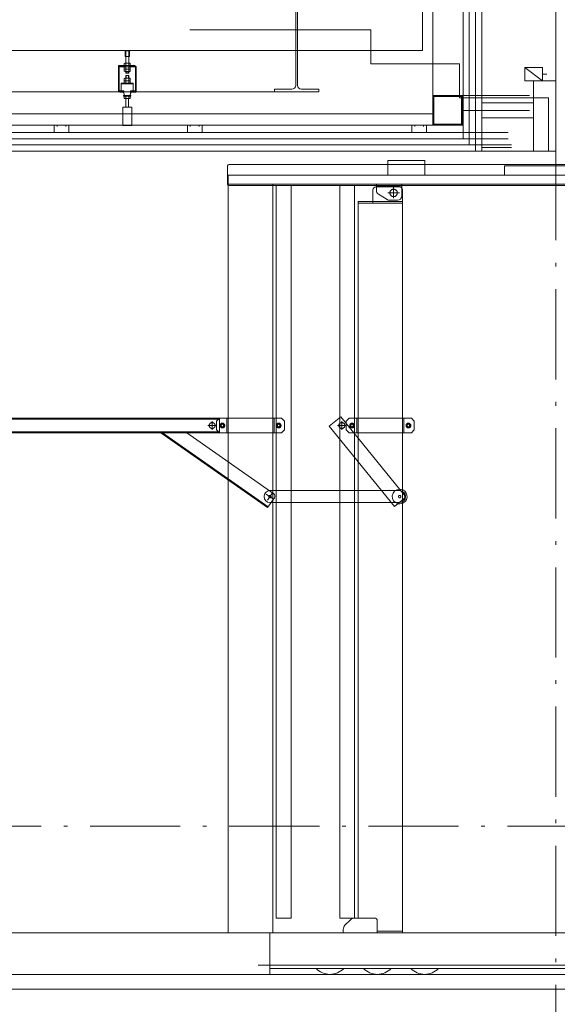
# Model space of a CAD drawing. Units: millimetres. Extents: x 955 to 42949, y 34585 to 68370.
# Drawn here: x 6731 to 8546, y 49030 to 52355 of the extents above; entities that cross this region are included whole.
import ezdxf

# ---------------------------------------------------------------- set-up
doc = ezdxf.new("R2010")
doc.units = ezdxf.units.MM
doc.header["$LTSCALE"] = 100
for name, pattern in [('DASHDOT', [1.27, 0.635, -0.3175, 0.00254, -0.31496]), ('DASHED1', [0.125, 0.0625, -0.0625]), ('ISO-10 一点短鎖線', [4.699, 3.048, -0.762, 0.127, -0.762])]:
    doc.linetypes.add(name, pattern=pattern)
for name, color, linetype, lineweight in [('00_寸法-通り芯（舞台）', 3, 'DASHED1', 5), ('01_建築-移動観覧席', 7, 'Continuous', 13), ('01_建築-躯体', 7, 'Continuous', 13)]:
    doc.layers.add(name, color=color, linetype=linetype, lineweight=lineweight)

msp = doc.modelspace()

# ---------------------------------------------------------------- linework, layer by layer
at = {"layer": '00_寸法-通り芯（舞台）', "linetype": 'ISO-10 一点短鎖線'}
for p, q in [((8540.814, 45031.732), (8540.814, 62346.468)), ((2269.162, 49631.098), (40938.743, 49631.098)), ((2269.162, 49131.098), (40938.743, 49131.098))]:
    msp.add_line(p, q, dxfattribs=at)
at = {"layer": '01_建築-移動観覧席'}
for p, q in [((7973.114, 51829.598), (7973.114, 51879.598)), ((7973.114, 51879.598), (8098.114, 51879.598)), ((8098.114, 51829.598), (8098.114, 51879.598)), ((7432.814, 51799.599), (7432.814, 51861.098)), ((7437.814, 51866.098), (9115.814, 51866.098)), ((8368.014, 51829.598), (8368.014, 51861.098)), ((8368.114, 51861.098), (9088.114, 51861.098)), ((7435.114, 51829.598), (9038.114, 51829.598)), ((7435.114, 51829.598), (7435.114, 51800.098)), ((7435.114, 51800.098), (7435.114, 49271.098)), ((7435.114, 51800.098), (9088.114, 51800.098)), ((7437.814, 51794.599), (9115.814, 51794.599)), ((7585.114, 51800.098), (7585.114, 49271.098)), ((7597.114, 49321.098), (7597.114, 51794.599)), ((7647.114, 49321.098), (7647.114, 51794.599)), ((7811.114, 49321.098), (7811.114, 51794.599)), ((7861.114, 51794.599), (7861.114, 49321.098)), ((7923.114, 51780.098), (7923.114, 51735.098)), ((7933.114, 51790.098), (8013.114, 51790.098)), ((8021.114, 51800.098), (7935.114, 51800.098)), ((7935.114, 51800.098), (7935.114, 51778.411)), ((8021.114, 51800.098), (8021.114, 51760.098)), ((8023.114, 51780.098), (8023.114, 49271.098)), ((7873.114, 51741.098), (7873.114, 51735.098)), ((7923.114, 51741.098), (7873.114, 51741.098)), ((7971.466, 51747.378), (7942.164, 51765.691)), ((8006.114, 51745.098), (7979.416, 51745.098)), ((7873.114, 51735.098), (7873.114, 49321.098)), ((7873.114, 51735.098), (8023.114, 51735.098)), ((7405.615, 51009.598), (6476.715, 51009.598)), ((7405.114, 51009.598), (7395.114, 50999.598)), ((7405.114, 51009.598), (7615.114, 51009.598)), ((7405.615, 51009.598), (7405.615, 50959.598)), ((7430.614, 51009.598), (7430.614, 50959.598)), ((7589.614, 51009.598), (7589.614, 50959.598)), ((7625.114, 50999.598), (7615.114, 51009.598)), ((7814.492, 51013.459), (7775.687, 50981.93)), ((8028.41, 50750.176), (7814.492, 51013.459)), ((7843.114, 51009.598), (7833.114, 50999.598)), ((7843.114, 51009.598), (8053.114, 51009.598)), ((7868.614, 51009.598), (7868.614, 50959.598)), ((8027.614, 51009.598), (8027.614, 50959.598)), ((8063.114, 50999.598), (8053.114, 51009.598)), ((7395.114, 50999.598), (7395.114, 50969.598)), ((7415.114, 50989.216), (7411.114, 50986.907)), ((7411.114, 50982.288), (7411.114, 50986.907)), ((7415.114, 50979.979), (7411.114, 50982.288)), ((7419.114, 50986.907), (7415.114, 50989.216)), ((7419.114, 50982.288), (7415.114, 50979.979)), ((7419.114, 50982.288), (7419.114, 50986.907)), ((7601.114, 50986.907), (7605.114, 50989.216)), ((7601.114, 50982.288), (7601.114, 50986.907)), ((7601.114, 50982.288), (7605.114, 50979.979)), ((7605.114, 50989.216), (7609.114, 50986.907)), ((7605.114, 50979.979), (7609.114, 50982.288)), ((7609.114, 50982.288), (7609.114, 50986.907)), ((7625.114, 50999.598), (7625.114, 50969.598)), ((7995.91, 50710.885), (7775.687, 50981.93)), ((7833.114, 50999.598), (7833.114, 50969.598)), ((7853.114, 50989.216), (7849.114, 50986.907)), ((7849.114, 50982.288), (7849.114, 50986.907)), ((7853.114, 50979.979), (7849.114, 50982.288)), ((7857.114, 50986.907), (7853.114, 50989.216)), ((7857.114, 50982.288), (7853.114, 50979.979)), ((7857.114, 50982.288), (7857.114, 50986.907)), ((8039.114, 50986.907), (8043.114, 50989.216)), ((8039.114, 50982.288), (8039.114, 50986.907)), ((8039.114, 50982.288), (8043.114, 50979.979)), ((8043.114, 50989.216), (8047.114, 50986.907)), ((8043.114, 50979.979), (8047.114, 50982.288)), ((8047.114, 50982.288), (8047.114, 50986.907)), ((8063.114, 50999.598), (8063.114, 50969.598)), ((7405.615, 50959.598), (6476.715, 50959.598)), ((7395.114, 50969.598), (7405.114, 50959.598)), ((7405.114, 50959.598), (7615.114, 50959.598)), ((7625.114, 50969.598), (7615.114, 50959.598)), ((7833.114, 50969.598), (7843.114, 50959.598)), ((7843.114, 50959.598), (8053.114, 50959.598)), ((8063.114, 50969.598), (8053.114, 50959.598)), ((8013.615, 50764.598), (7575.615, 50764.598)), ((8013.615, 50724.598), (7575.615, 50724.598)), ((8026.955, 50736.109), (7995.91, 50710.885)), ((7647.114, 49321.098), (7597.114, 49321.098)), ((7811.114, 49321.098), (7861.114, 49321.098)), ((5565.114, 49271.098), (18310.814, 49271.098)), ((7575.114, 49131.098), (7575.114, 49271.098)), ((7575.114, 49151.098), (18310.814, 49151.098))]:
    msp.add_line(p, q, dxfattribs=at)
at = {"layer": '01_建築-移動観覧席', "linetype": 'Continuous'}
for p, q in [((8021.114, 51794.098), (7935.114, 51794.098)), ((7923.114, 51741.098), (8023.114, 51741.098)), ((7405.615, 51006.398), (6476.715, 51006.398)), ((7405.615, 50962.798), (6476.715, 50962.798)), ((7567.827, 50707.324), (7207.543, 50959.598)), ((7569.663, 50709.945), (7213.122, 50959.598)), ((7588.315, 50754.017), (7294.715, 50959.597)), ((7590.77, 50740.089), (7567.827, 50707.324)), ((7828.972, 49296.955), (7847.256, 49315.24)), ((7928.129, 49321.098), (7861.399, 49321.098)), ((7823.114, 49271.098), (7823.114, 49282.813)), ((7938.114, 49311.098), (7938.114, 49271.098)), ((8023.114, 49277.098), (7938.114, 49277.098)), ((19410.814, 49162.098), (7535.814, 49162.098))]:
    msp.add_line(p, q, dxfattribs=at)
at = {"layer": '01_建築-移動観覧席', "linetype": 'DASHDOT'}
for p, q in [((7993.114, 51790.098), (7993.114, 51752.353)), ((7973.114, 51770.098), (8013.114, 51770.098)), ((7395.615, 50984.598), (7365.615, 50984.597)), ((7380.615, 50969.598), (7380.615, 50999.598)), ((7833.615, 50984.598), (7803.615, 50984.597)), ((7818.615, 50969.598), (7818.615, 50999.598)), ((7587.902, 50735.994), (7563.328, 50753.201)), ((7584.219, 50756.885), (7567.012, 50732.31))]:
    msp.add_line(p, q, dxfattribs=at)
at = {"layer": '01_建築-移動観覧席', "flags": 128}
for points in [[(8005.614, 51770.098), (8005.554, 51768.873), (8005.374, 51767.659), (8005.076, 51766.469), (8004.663, 51765.314), (8004.138, 51764.205), (8003.508, 51763.153), (8002.777, 51762.168), (8001.953, 51761.259), (8001.044, 51760.435), (8000.059, 51759.704), (7999.007, 51759.074), (7997.898, 51758.549), (7996.743, 51758.136), (7995.553, 51757.838), (7994.34, 51757.658), (7993.114, 51757.598), (7991.889, 51757.658), (7990.676, 51757.838), (7989.486, 51758.136), (7988.331, 51758.549), (7987.222, 51759.074), (7986.17, 51759.704), (7985.184, 51760.435), (7984.275, 51761.259), (7983.452, 51762.168), (7982.721, 51763.153), (7982.09, 51764.205), (7981.566, 51765.314), (7981.153, 51766.469), (7980.854, 51767.659), (7980.674, 51768.873), (7980.614, 51770.098), (7980.674, 51771.323), (7980.854, 51772.536), (7981.153, 51773.726), (7981.566, 51774.881), (7982.09, 51775.99), (7982.721, 51777.042), (7983.452, 51778.028), (7984.275, 51778.937), (7985.184, 51779.76), (7986.17, 51780.491), (7987.222, 51781.122), (7988.331, 51781.646), (7989.486, 51782.059), (7990.676, 51782.358), (7991.889, 51782.538), (7993.114, 51782.598), (7994.34, 51782.538), (7995.553, 51782.358), (7996.743, 51782.059), (7997.898, 51781.646), (7999.007, 51781.122), (8000.059, 51780.491), (8001.044, 51779.76), (8001.953, 51778.937), (8002.777, 51778.028), (8003.508, 51777.042), (8004.138, 51775.99), (8004.663, 51774.881), (8005.076, 51773.726), (8005.374, 51772.536), (8005.554, 51771.323)], [(8005.614, 51770.098), (8005.554, 51768.873), (8005.374, 51767.659), (8005.076, 51766.469), (8004.663, 51765.314), (8004.138, 51764.205), (8003.508, 51763.153), (8002.777, 51762.168), (8001.953, 51761.259), (8001.044, 51760.435), (8000.059, 51759.704), (7999.007, 51759.074), (7997.898, 51758.549), (7996.743, 51758.136), (7995.553, 51757.838), (7994.34, 51757.658), (7993.114, 51757.598), (7991.889, 51757.658), (7990.676, 51757.838), (7989.486, 51758.136), (7988.331, 51758.549), (7987.222, 51759.074), (7986.17, 51759.704), (7985.184, 51760.435), (7984.275, 51761.259), (7983.452, 51762.168), (7982.721, 51763.153), (7982.09, 51764.205), (7981.566, 51765.314), (7981.153, 51766.469), (7980.854, 51767.659), (7980.674, 51768.873), (7980.614, 51770.098), (7980.674, 51771.323), (7980.854, 51772.536), (7981.153, 51773.726), (7981.566, 51774.881), (7982.09, 51775.99), (7982.721, 51777.042), (7983.452, 51778.028), (7984.275, 51778.937), (7985.184, 51779.76), (7986.17, 51780.491), (7987.222, 51781.122), (7988.331, 51781.646), (7989.486, 51782.059), (7990.676, 51782.358), (7991.889, 51782.538), (7993.114, 51782.598), (7994.34, 51782.538), (7995.553, 51782.358), (7996.743, 51782.059), (7997.898, 51781.646), (7999.007, 51781.122), (8000.059, 51780.491), (8001.044, 51779.76), (8001.953, 51778.937), (8002.777, 51778.028), (8003.508, 51777.042), (8004.138, 51775.99), (8004.663, 51774.881), (8005.076, 51773.726), (8005.374, 51772.536), (8005.554, 51771.323)], [(7423.114, 50984.598), (7423.076, 50983.814), (7422.961, 50983.037), (7422.77, 50982.275), (7422.505, 50981.536), (7422.17, 50980.827), (7421.766, 50980.153), (7421.298, 50979.523), (7420.771, 50978.941), (7420.189, 50978.414), (7419.559, 50977.946), (7418.885, 50977.542), (7418.176, 50977.207), (7417.437, 50976.942), (7416.675, 50976.751), (7415.898, 50976.636), (7415.114, 50976.598), (7414.33, 50976.636), (7413.554, 50976.751), (7412.792, 50976.942), (7412.053, 50977.207), (7411.343, 50977.542), (7410.67, 50977.946), (7410.039, 50978.414), (7409.457, 50978.941), (7408.93, 50979.523), (7408.463, 50980.153), (7408.059, 50980.827), (7407.723, 50981.536), (7407.459, 50982.275), (7407.268, 50983.037), (7407.153, 50983.814), (7407.114, 50984.598), (7407.153, 50985.382), (7407.268, 50986.158), (7407.459, 50986.92), (7407.723, 50987.659), (7408.059, 50988.369), (7408.463, 50989.042), (7408.93, 50989.673), (7409.457, 50990.255), (7410.039, 50990.782), (7410.67, 50991.249), (7411.343, 50991.653), (7412.053, 50991.989), (7412.792, 50992.253), (7413.554, 50992.444), (7414.33, 50992.559), (7415.114, 50992.598), (7415.898, 50992.559), (7416.675, 50992.444), (7417.437, 50992.253), (7418.176, 50991.989), (7418.885, 50991.653), (7419.559, 50991.249), (7420.189, 50990.782), (7420.771, 50990.255), (7421.298, 50989.673), (7421.766, 50989.042), (7422.17, 50988.369), (7422.505, 50987.659), (7422.77, 50986.92), (7422.961, 50986.158), (7423.076, 50985.382)], [(7422.075, 50984.598), (7422.042, 50983.915), (7421.941, 50983.24), (7421.775, 50982.577), (7421.545, 50981.934), (7421.253, 50981.316), (7420.902, 50980.731), (7420.495, 50980.182), (7420.036, 50979.676), (7419.53, 50979.217), (7418.981, 50978.81), (7418.396, 50978.459), (7417.778, 50978.167), (7417.135, 50977.937), (7416.472, 50977.771), (7415.797, 50977.67), (7415.114, 50977.637), (7414.432, 50977.67), (7413.756, 50977.771), (7413.094, 50977.937), (7412.451, 50978.167), (7411.833, 50978.459), (7411.247, 50978.81), (7410.698, 50979.217), (7410.192, 50979.676), (7409.734, 50980.182), (7409.327, 50980.731), (7408.975, 50981.316), (7408.683, 50981.934), (7408.453, 50982.577), (7408.287, 50983.24), (7408.187, 50983.915), (7408.154, 50984.598), (7408.187, 50985.28), (7408.287, 50985.956), (7408.453, 50986.618), (7408.683, 50987.261), (7408.975, 50987.879), (7409.327, 50988.465), (7409.734, 50989.014), (7410.192, 50989.52), (7410.698, 50989.978), (7411.247, 50990.385), (7411.833, 50990.737), (7412.451, 50991.029), (7413.094, 50991.259), (7413.756, 50991.425), (7414.432, 50991.525), (7415.114, 50991.558), (7415.797, 50991.525), (7416.472, 50991.425), (7417.135, 50991.259), (7417.778, 50991.029), (7418.396, 50990.737), (7418.981, 50990.385), (7419.53, 50989.978), (7420.036, 50989.52), (7420.495, 50989.014), (7420.902, 50988.465), (7421.253, 50987.879), (7421.545, 50987.261), (7421.775, 50986.618), (7421.941, 50985.956), (7422.042, 50985.28)], [(7613.114, 50984.598), (7613.076, 50983.814), (7612.961, 50983.037), (7612.77, 50982.275), (7612.505, 50981.536), (7612.17, 50980.827), (7611.766, 50980.153), (7611.298, 50979.523), (7610.771, 50978.941), (7610.189, 50978.414), (7609.559, 50977.946), (7608.885, 50977.542), (7608.176, 50977.207), (7607.437, 50976.942), (7606.675, 50976.751), (7605.898, 50976.636), (7605.114, 50976.598), (7604.33, 50976.636), (7603.554, 50976.751), (7602.792, 50976.942), (7602.053, 50977.207), (7601.343, 50977.542), (7600.67, 50977.946), (7600.039, 50978.414), (7599.457, 50978.941), (7598.93, 50979.523), (7598.463, 50980.153), (7598.059, 50980.827), (7597.723, 50981.536), (7597.459, 50982.275), (7597.268, 50983.037), (7597.153, 50983.814), (7597.114, 50984.598), (7597.153, 50985.382), (7597.268, 50986.158), (7597.459, 50986.92), (7597.723, 50987.659), (7598.059, 50988.369), (7598.463, 50989.042), (7598.93, 50989.673), (7599.457, 50990.255), (7600.039, 50990.782), (7600.67, 50991.249), (7601.343, 50991.653), (7602.053, 50991.989), (7602.792, 50992.253), (7603.554, 50992.444), (7604.33, 50992.559), (7605.114, 50992.598), (7605.898, 50992.559), (7606.675, 50992.444), (7607.437, 50992.253), (7608.176, 50991.989), (7608.885, 50991.653), (7609.559, 50991.249), (7610.189, 50990.782), (7610.771, 50990.255), (7611.298, 50989.673), (7611.766, 50989.042), (7612.17, 50988.369), (7612.505, 50987.659), (7612.77, 50986.92), (7612.961, 50986.158), (7613.076, 50985.382)], [(7612.075, 50984.598), (7612.042, 50983.915), (7611.941, 50983.24), (7611.775, 50982.577), (7611.545, 50981.934), (7611.253, 50981.316), (7610.902, 50980.731), (7610.495, 50980.182), (7610.036, 50979.676), (7609.53, 50979.217), (7608.981, 50978.81), (7608.396, 50978.459), (7607.778, 50978.167), (7607.135, 50977.937), (7606.472, 50977.771), (7605.797, 50977.67), (7605.114, 50977.637), (7604.432, 50977.67), (7603.756, 50977.771), (7603.094, 50977.937), (7602.451, 50978.167), (7601.833, 50978.459), (7601.247, 50978.81), (7600.698, 50979.217), (7600.192, 50979.676), (7599.734, 50980.182), (7599.327, 50980.731), (7598.975, 50981.316), (7598.683, 50981.934), (7598.453, 50982.577), (7598.287, 50983.24), (7598.187, 50983.915), (7598.154, 50984.598), (7598.187, 50985.28), (7598.287, 50985.956), (7598.453, 50986.618), (7598.683, 50987.261), (7598.975, 50987.879), (7599.327, 50988.465), (7599.734, 50989.014), (7600.192, 50989.52), (7600.698, 50989.978), (7601.247, 50990.385), (7601.833, 50990.737), (7602.451, 50991.029), (7603.094, 50991.259), (7603.756, 50991.425), (7604.432, 50991.525), (7605.114, 50991.558), (7605.797, 50991.525), (7606.472, 50991.425), (7607.135, 50991.259), (7607.778, 50991.029), (7608.396, 50990.737), (7608.981, 50990.385), (7609.53, 50989.978), (7610.036, 50989.52), (7610.495, 50989.014), (7610.902, 50988.465), (7611.253, 50987.879), (7611.545, 50987.261), (7611.775, 50986.618), (7611.941, 50985.956), (7612.042, 50985.28)], [(7861.114, 50984.598), (7861.076, 50983.814), (7860.961, 50983.037), (7860.77, 50982.275), (7860.505, 50981.536), (7860.17, 50980.827), (7859.766, 50980.153), (7859.298, 50979.523), (7858.771, 50978.941), (7858.189, 50978.414), (7857.559, 50977.946), (7856.885, 50977.542), (7856.176, 50977.207), (7855.437, 50976.942), (7854.675, 50976.751), (7853.898, 50976.636), (7853.114, 50976.598), (7852.33, 50976.636), (7851.554, 50976.751), (7850.792, 50976.942), (7850.053, 50977.207), (7849.343, 50977.542), (7848.67, 50977.946), (7848.039, 50978.414), (7847.457, 50978.941), (7846.93, 50979.523), (7846.463, 50980.153), (7846.059, 50980.827), (7845.723, 50981.536), (7845.459, 50982.275), (7845.268, 50983.037), (7845.153, 50983.814), (7845.114, 50984.598), (7845.153, 50985.382), (7845.268, 50986.158), (7845.459, 50986.92), (7845.723, 50987.659), (7846.059, 50988.369), (7846.463, 50989.042), (7846.93, 50989.673), (7847.457, 50990.255), (7848.039, 50990.782), (7848.67, 50991.249), (7849.343, 50991.653), (7850.053, 50991.989), (7850.792, 50992.253), (7851.554, 50992.444), (7852.33, 50992.559), (7853.114, 50992.598), (7853.898, 50992.559), (7854.675, 50992.444), (7855.437, 50992.253), (7856.176, 50991.989), (7856.885, 50991.653), (7857.559, 50991.249), (7858.189, 50990.782), (7858.771, 50990.255), (7859.298, 50989.673), (7859.766, 50989.042), (7860.17, 50988.369), (7860.505, 50987.659), (7860.77, 50986.92), (7860.961, 50986.158), (7861.076, 50985.382)], [(7860.075, 50984.598), (7860.042, 50983.915), (7859.941, 50983.24), (7859.775, 50982.577), (7859.545, 50981.934), (7859.253, 50981.316), (7858.902, 50980.731), (7858.495, 50980.182), (7858.036, 50979.676), (7857.53, 50979.217), (7856.981, 50978.81), (7856.396, 50978.459), (7855.778, 50978.167), (7855.135, 50977.937), (7854.472, 50977.771), (7853.797, 50977.67), (7853.114, 50977.637), (7852.432, 50977.67), (7851.756, 50977.771), (7851.094, 50977.937), (7850.451, 50978.167), (7849.833, 50978.459), (7849.247, 50978.81), (7848.698, 50979.217), (7848.192, 50979.676), (7847.734, 50980.182), (7847.327, 50980.731), (7846.975, 50981.316), (7846.683, 50981.934), (7846.453, 50982.577), (7846.287, 50983.24), (7846.187, 50983.915), (7846.154, 50984.598), (7846.187, 50985.28), (7846.287, 50985.956), (7846.453, 50986.618), (7846.683, 50987.261), (7846.975, 50987.879), (7847.327, 50988.465), (7847.734, 50989.014), (7848.192, 50989.52), (7848.698, 50989.978), (7849.247, 50990.385), (7849.833, 50990.737), (7850.451, 50991.029), (7851.094, 50991.259), (7851.756, 50991.425), (7852.432, 50991.525), (7853.114, 50991.558), (7853.797, 50991.525), (7854.472, 50991.425), (7855.135, 50991.259), (7855.778, 50991.029), (7856.396, 50990.737), (7856.981, 50990.385), (7857.53, 50989.978), (7858.036, 50989.52), (7858.495, 50989.014), (7858.902, 50988.465), (7859.253, 50987.879), (7859.545, 50987.261), (7859.775, 50986.618), (7859.941, 50985.956), (7860.042, 50985.28)], [(8051.114, 50984.598), (8051.076, 50983.814), (8050.961, 50983.037), (8050.77, 50982.275), (8050.505, 50981.536), (8050.17, 50980.827), (8049.766, 50980.153), (8049.298, 50979.523), (8048.771, 50978.941), (8048.189, 50978.414), (8047.559, 50977.946), (8046.885, 50977.542), (8046.176, 50977.207), (8045.437, 50976.942), (8044.675, 50976.751), (8043.898, 50976.636), (8043.114, 50976.598), (8042.33, 50976.636), (8041.554, 50976.751), (8040.792, 50976.942), (8040.053, 50977.207), (8039.343, 50977.542), (8038.67, 50977.946), (8038.039, 50978.414), (8037.457, 50978.941), (8036.93, 50979.523), (8036.463, 50980.153), (8036.059, 50980.827), (8035.723, 50981.536), (8035.459, 50982.275), (8035.268, 50983.037), (8035.153, 50983.814), (8035.114, 50984.598), (8035.153, 50985.382), (8035.268, 50986.158), (8035.459, 50986.92), (8035.723, 50987.659), (8036.059, 50988.369), (8036.463, 50989.042), (8036.93, 50989.673), (8037.457, 50990.255), (8038.039, 50990.782), (8038.67, 50991.249), (8039.343, 50991.653), (8040.053, 50991.989), (8040.792, 50992.253), (8041.554, 50992.444), (8042.33, 50992.559), (8043.114, 50992.598), (8043.898, 50992.559), (8044.675, 50992.444), (8045.437, 50992.253), (8046.176, 50991.989), (8046.885, 50991.653), (8047.559, 50991.249), (8048.189, 50990.782), (8048.771, 50990.255), (8049.298, 50989.673), (8049.766, 50989.042), (8050.17, 50988.369), (8050.505, 50987.659), (8050.77, 50986.92), (8050.961, 50986.158), (8051.076, 50985.382)], [(8050.075, 50984.598), (8050.042, 50983.915), (8049.941, 50983.24), (8049.775, 50982.577), (8049.545, 50981.934), (8049.253, 50981.316), (8048.902, 50980.731), (8048.495, 50980.182), (8048.036, 50979.676), (8047.53, 50979.217), (8046.981, 50978.81), (8046.396, 50978.459), (8045.778, 50978.167), (8045.135, 50977.937), (8044.472, 50977.771), (8043.797, 50977.67), (8043.114, 50977.637), (8042.432, 50977.67), (8041.756, 50977.771), (8041.094, 50977.937), (8040.451, 50978.167), (8039.833, 50978.459), (8039.247, 50978.81), (8038.698, 50979.217), (8038.192, 50979.676), (8037.734, 50980.182), (8037.327, 50980.731), (8036.975, 50981.316), (8036.683, 50981.934), (8036.453, 50982.577), (8036.287, 50983.24), (8036.187, 50983.915), (8036.154, 50984.598), (8036.187, 50985.28), (8036.287, 50985.956), (8036.453, 50986.618), (8036.683, 50987.261), (8036.975, 50987.879), (8037.327, 50988.465), (8037.734, 50989.014), (8038.192, 50989.52), (8038.698, 50989.978), (8039.247, 50990.385), (8039.833, 50990.737), (8040.451, 50991.029), (8041.094, 50991.259), (8041.756, 50991.425), (8042.432, 50991.525), (8043.114, 50991.558), (8043.797, 50991.525), (8044.472, 50991.425), (8045.135, 50991.259), (8045.778, 50991.029), (8046.396, 50990.737), (8046.981, 50990.385), (8047.53, 50989.978), (8048.036, 50989.52), (8048.495, 50989.014), (8048.902, 50988.465), (8049.253, 50987.879), (8049.545, 50987.261), (8049.775, 50986.618), (8049.941, 50985.956), (8050.042, 50985.28)]]:
    msp.add_lwpolyline(points, close=True, dxfattribs=at)
at = {"layer": '01_建築-移動観覧席', "linetype": 'Continuous', "flags": 128}
for points in [[(7390.615, 50984.598), (7390.567, 50983.618), (7390.423, 50982.647), (7390.185, 50981.695), (7389.854, 50980.771), (7389.435, 50979.884), (7388.93, 50979.042), (7388.345, 50978.254), (7387.686, 50977.527), (7386.959, 50976.868), (7386.171, 50976.283), (7385.329, 50975.779), (7384.442, 50975.359), (7383.518, 50975.028), (7382.566, 50974.79), (7381.595, 50974.646), (7380.615, 50974.598), (7379.635, 50974.646), (7378.664, 50974.79), (7377.712, 50975.028), (7376.788, 50975.359), (7375.901, 50975.779), (7375.06, 50976.283), (7374.271, 50976.868), (7373.544, 50977.527), (7372.885, 50978.254), (7372.301, 50979.042), (7371.796, 50979.884), (7371.377, 50980.771), (7371.046, 50981.695), (7370.807, 50982.647), (7370.663, 50983.618), (7370.615, 50984.598), (7370.663, 50985.578), (7370.807, 50986.549), (7371.046, 50987.501), (7371.377, 50988.425), (7371.796, 50989.312), (7372.301, 50990.153), (7372.885, 50990.942), (7373.544, 50991.669), (7374.271, 50992.328), (7375.06, 50992.912), (7375.901, 50993.417), (7376.788, 50993.837), (7377.712, 50994.167), (7378.664, 50994.406), (7379.635, 50994.55), (7380.615, 50994.598), (7381.595, 50994.55), (7382.566, 50994.406), (7383.518, 50994.167), (7384.442, 50993.837), (7385.329, 50993.417), (7386.171, 50992.912), (7386.959, 50992.328), (7387.686, 50991.669), (7388.345, 50990.942), (7388.93, 50990.153), (7389.435, 50989.312), (7389.854, 50988.425), (7390.185, 50987.501), (7390.423, 50986.549), (7390.567, 50985.578)], [(7828.615, 50984.598), (7828.567, 50983.618), (7828.423, 50982.647), (7828.185, 50981.695), (7827.854, 50980.771), (7827.435, 50979.884), (7826.93, 50979.042), (7826.345, 50978.254), (7825.686, 50977.527), (7824.959, 50976.868), (7824.171, 50976.283), (7823.329, 50975.779), (7822.442, 50975.359), (7821.518, 50975.028), (7820.566, 50974.79), (7819.595, 50974.646), (7818.615, 50974.598), (7817.635, 50974.646), (7816.664, 50974.79), (7815.712, 50975.028), (7814.788, 50975.359), (7813.901, 50975.779), (7813.06, 50976.283), (7812.271, 50976.868), (7811.544, 50977.527), (7810.885, 50978.254), (7810.301, 50979.042), (7809.796, 50979.884), (7809.377, 50980.771), (7809.046, 50981.695), (7808.807, 50982.647), (7808.663, 50983.618), (7808.615, 50984.598), (7808.663, 50985.578), (7808.807, 50986.549), (7809.046, 50987.501), (7809.377, 50988.425), (7809.796, 50989.312), (7810.301, 50990.153), (7810.885, 50990.942), (7811.544, 50991.669), (7812.271, 50992.328), (7813.06, 50992.912), (7813.901, 50993.417), (7814.788, 50993.837), (7815.712, 50994.167), (7816.664, 50994.406), (7817.635, 50994.55), (7818.615, 50994.598), (7819.595, 50994.55), (7820.566, 50994.406), (7821.518, 50994.167), (7822.442, 50993.837), (7823.329, 50993.417), (7824.171, 50992.912), (7824.959, 50992.328), (7825.686, 50991.669), (7826.345, 50990.942), (7826.93, 50990.153), (7827.435, 50989.312), (7827.854, 50988.425), (7828.185, 50987.501), (7828.423, 50986.549), (7828.567, 50985.578)], [(7579.615, 50744.598), (7579.596, 50744.206), (7579.538, 50743.817), (7579.443, 50743.437), (7579.311, 50743.067), (7579.143, 50742.712), (7578.941, 50742.375), (7578.707, 50742.06), (7578.443, 50741.769), (7578.153, 50741.506), (7577.837, 50741.272), (7577.501, 50741.07), (7577.146, 50740.902), (7576.776, 50740.77), (7576.395, 50740.675), (7576.007, 50740.617), (7575.615, 50740.598), (7575.223, 50740.617), (7574.835, 50740.675), (7574.454, 50740.77), (7574.084, 50740.902), (7573.729, 50741.07), (7573.393, 50741.272), (7573.077, 50741.506), (7572.787, 50741.769), (7572.523, 50742.06), (7572.289, 50742.375), (7572.087, 50742.712), (7571.92, 50743.067), (7571.787, 50743.437), (7571.692, 50743.817), (7571.634, 50744.206), (7571.615, 50744.598), (7571.634, 50744.99), (7571.692, 50745.378), (7571.787, 50745.759), (7571.92, 50746.128), (7572.087, 50746.483), (7572.289, 50746.82), (7572.523, 50747.135), (7572.787, 50747.426), (7573.077, 50747.69), (7573.393, 50747.924), (7573.729, 50748.125), (7574.084, 50748.293), (7574.454, 50748.425), (7574.835, 50748.521), (7575.223, 50748.578), (7575.615, 50748.598), (7576.007, 50748.578), (7576.395, 50748.521), (7576.776, 50748.425), (7577.146, 50748.293), (7577.501, 50748.125), (7577.837, 50747.924), (7578.153, 50747.69), (7578.443, 50747.426), (7578.707, 50747.135), (7578.941, 50746.82), (7579.143, 50746.483), (7579.311, 50746.128), (7579.443, 50745.759), (7579.538, 50745.378), (7579.596, 50744.99)], [(8017.615, 50744.598), (8017.596, 50744.206), (8017.538, 50743.817), (8017.443, 50743.437), (8017.311, 50743.067), (8017.143, 50742.712), (8016.941, 50742.375), (8016.707, 50742.06), (8016.443, 50741.769), (8016.153, 50741.506), (8015.837, 50741.272), (8015.501, 50741.07), (8015.146, 50740.902), (8014.776, 50740.77), (8014.395, 50740.675), (8014.007, 50740.617), (8013.615, 50740.598), (8013.223, 50740.617), (8012.835, 50740.675), (8012.454, 50740.77), (8012.084, 50740.902), (8011.729, 50741.07), (8011.393, 50741.272), (8011.077, 50741.506), (8010.787, 50741.769), (8010.523, 50742.06), (8010.289, 50742.375), (8010.087, 50742.712), (8009.92, 50743.067), (8009.787, 50743.437), (8009.692, 50743.817), (8009.634, 50744.206), (8009.615, 50744.598), (8009.634, 50744.99), (8009.692, 50745.378), (8009.787, 50745.759), (8009.92, 50746.128), (8010.087, 50746.483), (8010.289, 50746.82), (8010.523, 50747.135), (8010.787, 50747.426), (8011.077, 50747.69), (8011.393, 50747.924), (8011.729, 50748.125), (8012.084, 50748.293), (8012.454, 50748.425), (8012.835, 50748.521), (8013.223, 50748.578), (8013.615, 50748.598), (8014.007, 50748.578), (8014.395, 50748.521), (8014.776, 50748.425), (8015.146, 50748.293), (8015.501, 50748.125), (8015.837, 50747.924), (8016.153, 50747.69), (8016.443, 50747.426), (8016.707, 50747.135), (8016.941, 50746.82), (8017.143, 50746.483), (8017.311, 50746.128), (8017.443, 50745.759), (8017.538, 50745.378), (8017.596, 50744.99)]]:
    msp.add_lwpolyline(points, close=True, dxfattribs=at)
at = {"layer": '01_建築-移動観覧席'}
for centre, radius, start, end in [((7437.815, 51799.599), 5, 180, 270), ((7933.115, 51780.098), 10, 90, 180), ((7950.115, 51778.411), 15, 180, 237.994606), ((8013.115, 51780.098), 10, 0, 90), ((7979.417, 51760.098), 15, 237.994624, 270), ((8006.115, 51760.098), 15, 270, 0), ((7575.615, 50744.598), 20, 90, 270), ((8013.615, 50744.598), 20, 270, 90), ((8020.649, 50743.87), 10, 309.093928, 39.093823), ((7778.115, 49196.098), 65, 223.826755, 316.169285), ((7938.115, 49196.098), 65, 223.826755, 316.187), ((8098.115, 49196.098), 65, 223.826755, 316.169285)]:
    msp.add_arc(centre, radius, start, end, dxfattribs=at)
at = {"layer": '01_建築-移動観覧席', "linetype": 'Continuous'}
for centre, radius, start, end in [((7582.579, 50745.826), 10, 325.000009, 55.000008), ((8013.615, 50744.598), 25, 92.224662, 255.963403), ((8013.615, 50744.598), 25, 255.963403, 92.224662), ((7861.399, 49301.098), 20, 90, 134.999945), ((7928.114, 49311.098), 10, 0, 90), ((7843.114, 49282.813), 20, 134.999917, 180)]:
    msp.add_arc(centre, radius, start, end, dxfattribs=at)
at = {"layer": '01_建築-躯体', "linetype": 'Continuous'}
for p, q in [((8227.814, 53586.099), (8227.814, 51953.099)), ((8248.814, 53586.099), (8248.814, 51932.099)), ((8269.814, 53586.099), (8269.814, 51911.099)), ((8290.814, 53586.099), (8290.814, 51911.099)), ((8248.814, 53510.197), (8248.814, 51974.098)), ((8269.814, 53504.57), (8269.814, 51974.098)), ((8227.814, 53500.477), (8227.814, 51999.098)), ((8290.814, 53498.943), (8290.814, 51974.098)), ((8125.814, 53361.114), (8125.814, 51999.099)), ((8125.814, 53361.113), (8125.814, 51999.098)), ((8090.814, 52251.098), (8090.814, 52411.098)), ((7662.563, 52389.097), (7662.563, 52133.095)), ((7669.064, 52133.095), (7669.064, 52389.097)), ((4855.814, 52251.098), (8090.814, 52251.098)), ((7086.341, 52231.098), (7086.341, 52251.098)), ((7086.341, 52251.098), (7101.341, 52251.098)), ((7088.841, 52248.499), (7089.841, 52249.499)), ((7088.841, 52208.544), (7088.841, 52248.499)), ((7097.841, 52249.499), (7089.841, 52249.499)), ((7097.841, 52249.499), (7098.841, 52248.499)), ((7098.841, 52208.544), (7098.841, 52248.499)), ((7101.341, 52251.098), (7101.341, 52231.098)), ((7085.59, 52208.543), (7084.04, 52207.649)), ((7084.04, 52200.543), (7084.04, 52207.649)), ((7085.59, 52208.544), (7102.09, 52208.544)), ((7101.341, 52231.098), (7086.341, 52231.098)), ((7087.39, 52208.543), (7088.94, 52207.649)), ((7090.49, 52208.543), (7088.94, 52207.649)), ((7088.94, 52200.543), (7088.94, 52207.649)), ((7097.19, 52208.543), (7098.74, 52207.649)), ((7100.29, 52208.543), (7098.74, 52207.649)), ((7098.74, 52200.543), (7098.74, 52207.649)), ((7102.09, 52208.543), (7103.64, 52207.649)), ((7103.64, 52200.543), (7103.64, 52207.649)), ((7063.842, 52198.245), (7063.842, 52115.145)), ((7066.141, 52200.545), (7088.841, 52200.545)), ((7066.141, 52198.245), (7088.841, 52198.245)), ((7066.142, 52198.245), (7066.142, 52115.145)), ((7068.441, 52195.945), (7088.841, 52195.945)), ((7068.442, 52198.245), (7068.442, 52195.945)), ((7084.037, 52187.947), (7084.037, 52180.841)), ((7084.037, 52187.946), (7103.637, 52187.946)), ((7085.587, 52179.947), (7084.037, 52180.841)), ((7084.04, 52200.544), (7103.64, 52200.544)), ((7084.04, 52195.947), (7084.04, 52188.841)), ((7084.04, 52195.946), (7103.64, 52195.946)), ((7085.59, 52187.947), (7084.04, 52188.841)), ((7085.587, 52179.946), (7102.087, 52179.946)), ((7087.387, 52179.947), (7088.937, 52180.841)), ((7087.39, 52187.947), (7088.94, 52188.841)), ((7088.841, 52195.945), (7088.841, 52200.545)), ((7088.841, 52179.942), (7088.841, 52176.004)), ((7098.841, 52176.004), (7088.841, 52176.004)), ((7088.841, 52176.004), (7089.841, 52175.004)), ((7088.937, 52187.947), (7088.937, 52180.841)), ((7090.487, 52179.947), (7088.937, 52180.841)), ((7088.94, 52195.947), (7088.94, 52188.841)), ((7090.49, 52187.947), (7088.94, 52188.841)), ((7089.841, 52179.942), (7089.841, 52175.004)), ((7097.841, 52175.004), (7089.841, 52175.004)), ((7097.187, 52179.947), (7098.737, 52180.841)), ((7097.19, 52187.947), (7098.74, 52188.841)), ((7097.841, 52179.942), (7097.841, 52175.004)), ((7097.841, 52175.004), (7098.841, 52176.004)), ((7098.737, 52187.947), (7098.737, 52180.841)), ((7100.287, 52179.947), (7098.737, 52180.841)), ((7098.74, 52195.947), (7098.74, 52188.841)), ((7100.29, 52187.947), (7098.74, 52188.841)), ((7098.841, 52195.945), (7098.841, 52200.545)), ((7098.841, 52200.545), (7119.241, 52200.545)), ((7098.841, 52198.245), (7121.541, 52198.245)), ((7098.841, 52195.945), (7121.541, 52195.945)), ((7098.841, 52179.942), (7098.841, 52176.004)), ((7102.087, 52179.947), (7103.637, 52180.841)), ((7102.09, 52187.947), (7103.64, 52188.841)), ((7103.637, 52187.947), (7103.637, 52180.841)), ((7103.64, 52195.947), (7103.64, 52188.841)), ((7119.241, 52200.545), (7119.241, 52198.245)), ((7121.541, 52195.945), (7121.541, 52112.845)), ((7123.841, 52195.945), (7123.841, 52112.845)), ((8435.814, 52193.597), (8495.814, 52148.597)), ((8495.814, 52193.597), (8435.814, 52193.597)), ((8435.814, 52193.597), (8435.814, 52148.597)), ((8495.814, 52148.597), (8495.814, 52193.597)), ((7073.841, 52141.145), (7113.841, 52141.145)), ((7073.842, 52141.146), (7073.842, 52115.146)), ((7085.587, 52157.144), (7084.037, 52156.25)), ((7084.037, 52149.144), (7084.037, 52156.25)), ((7084.037, 52149.145), (7103.637, 52149.145)), ((7085.59, 52149.145), (7084.04, 52148.251)), ((7084.04, 52141.145), (7084.04, 52148.251)), ((7084.04, 52141.146), (7103.64, 52141.146)), ((7085.587, 52157.145), (7102.087, 52157.145)), ((7085.59, 52149.146), (7102.09, 52149.146)), ((7087.387, 52157.144), (7088.937, 52156.25)), ((7087.39, 52149.145), (7088.94, 52148.251)), ((7088.841, 52166.087), (7089.841, 52167.087)), ((7088.841, 52157.149), (7088.841, 52166.087)), ((7098.841, 52166.087), (7088.841, 52166.087)), ((7090.487, 52157.144), (7088.937, 52156.25)), ((7088.937, 52149.144), (7088.937, 52156.25)), ((7090.49, 52149.145), (7088.94, 52148.251)), ((7088.94, 52141.145), (7088.94, 52148.251)), ((7089.841, 52157.149), (7089.841, 52167.087)), ((7097.841, 52167.087), (7089.841, 52167.087)), ((7097.187, 52157.144), (7098.737, 52156.25)), ((7097.19, 52149.145), (7098.74, 52148.251)), ((7097.841, 52157.149), (7097.841, 52167.087)), ((7097.841, 52167.087), (7098.841, 52166.087)), ((7100.287, 52157.144), (7098.737, 52156.25)), ((7098.737, 52149.144), (7098.737, 52156.25)), ((7100.29, 52149.145), (7098.74, 52148.251)), ((7098.74, 52141.145), (7098.74, 52148.251)), ((7098.841, 52157.149), (7098.841, 52166.087)), ((7102.087, 52157.144), (7103.637, 52156.25)), ((7102.09, 52149.145), (7103.64, 52148.251)), ((7103.637, 52149.144), (7103.637, 52156.25)), ((7103.64, 52141.145), (7103.64, 52148.251)), ((7113.841, 52141.146), (7113.841, 52115.146)), ((8435.814, 52148.597), (8540.814, 52148.597)), ((8435.814, 52148.597), (8495.814, 52148.597)), ((8465.814, 51911.097), (8465.814, 52148.597)), ((8495.814, 52171.659), (8510.814, 52171.659)), ((8540.814, 51911.097), (8540.814, 52148.597)), ((7591.556, 52111.096), (4855.814, 52111.096)), ((7066.141, 52115.146), (7082.691, 52115.146)), ((7066.141, 52112.846), (7082.691, 52112.846)), ((7068.441, 52110.546), (7082.691, 52110.546)), ((7068.442, 52112.846), (7068.442, 52110.546)), ((7073.841, 52138.846), (7113.841, 52138.846)), ((7081.183, 52110.546), (7081.479, 52108.67)), ((7082.691, 52110.546), (7082.691, 52115.146)), ((7082.86, 52106.504), (7084.092, 52098.546)), ((7104.823, 52106.504), (7103.591, 52098.546)), ((7104.991, 52115.146), (7119.241, 52115.146)), ((7104.991, 52112.846), (7121.541, 52112.846)), ((7104.991, 52110.546), (7121.541, 52110.546)), ((7104.992, 52110.546), (7104.992, 52115.146)), ((7106.5, 52110.546), (7106.204, 52108.67)), ((7119.241, 52115.146), (7119.241, 52112.846)), ((7649.565, 52120.097), (7590.812, 52120.097)), ((7590.812, 52111.096), (7590.812, 52120.097)), ((7740.815, 52111.096), (7590.812, 52111.096)), ((7682.063, 52120.097), (7740.815, 52120.097)), ((7740.815, 52120.098), (7740.815, 52111.097)), ((7740.815, 52120.097), (7740.815, 52111.096)), ((7081.341, 52098.546), (7081.341, 52096.546)), ((7081.341, 52098.546), (7106.341, 52098.546)), ((7081.341, 52096.546), (7106.341, 52096.546)), ((7084.04, 52096.551), (7084.04, 52089.445)), ((7103.64, 52096.55), (7084.04, 52096.55)), ((7085.59, 52088.551), (7084.04, 52089.445)), ((7102.09, 52088.55), (7085.59, 52088.55)), ((7087.39, 52088.551), (7088.94, 52089.445)), ((7088.94, 52096.551), (7088.94, 52089.445)), ((7090.49, 52088.551), (7088.94, 52089.445)), ((7089.341, 52060.098), (7089.341, 52088.55)), ((7097.19, 52088.551), (7098.74, 52089.445)), ((7098.341, 52088.55), (7098.341, 52060.098)), ((7098.74, 52096.551), (7098.74, 52089.445)), ((7100.29, 52088.551), (7098.74, 52089.445)), ((7102.09, 52088.551), (7103.64, 52089.445)), ((7103.64, 52096.551), (7103.64, 52089.445)), ((7106.341, 52096.546), (7106.341, 52098.546)), ((8128.114, 52099.099), (8227.814, 52099.099)), ((8128.114, 52099.098), (8227.814, 52099.098)), ((8222.616, 52095.898), (8129.016, 52095.898)), ((8129.016, 52095.898), (8129.016, 52002.299)), ((8222.616, 52095.897), (8129.016, 52095.897)), ((8129.016, 52095.897), (8129.016, 52002.298)), ((8222.616, 52095.898), (8222.616, 52002.299)), ((8222.616, 52095.897), (8222.616, 52002.298)), ((8225.815, 52001.399), (8225.815, 52096.799)), ((8225.815, 52001.398), (8225.815, 52096.798)), ((8227.814, 52099.098), (8452.114, 52099.098)), ((8290.814, 52074.099), (8465.814, 52074.099)), ((8290.814, 52074.097), (8435.814, 52074.097)), ((7108.841, 52060.098), (7078.841, 52060.098)), ((7078.841, 51998.098), (7078.841, 52060.098)), ((7108.841, 52060.098), (7108.841, 51998.098)), ((8452.114, 52048.398), (8227.814, 52048.398)), ((4925.814, 52037.098), (8125.814, 52037.098)), ((8290.814, 52024.099), (8465.814, 52024.099)), ((8290.814, 52024.097), (8435.814, 52024.097)), ((4925.814, 51999.098), (8125.814, 51999.098)), ((8379.514, 51974.098), (4925.814, 51974.098)), ((6846.864, 51999.098), (6856.864, 51999.098)), ((6846.864, 51974.098), (6846.864, 51999.098)), ((6896.864, 51974.098), (6846.864, 51974.098)), ((6856.864, 51999.098), (6856.864, 51994.098)), ((6886.864, 51999.098), (6896.864, 51999.098)), ((6886.864, 51994.098), (6886.864, 51999.098)), ((6896.864, 51999.098), (6896.864, 51974.098)), ((7108.841, 51998.098), (7078.841, 51998.098)), ((7296.864, 51999.098), (7306.864, 51999.098)), ((7296.864, 51974.098), (7296.864, 51999.098)), ((7346.864, 51974.098), (7296.864, 51974.098)), ((7306.864, 51999.098), (7306.864, 51994.098)), ((7336.864, 51999.098), (7346.864, 51999.098)), ((7336.864, 51994.098), (7336.864, 51999.098)), ((7346.864, 51999.098), (7346.864, 51974.098)), ((8054.348, 51999.099), (8064.348, 51999.099)), ((8054.348, 51974.099), (8054.348, 51999.099)), ((8054.348, 51999.098), (8064.348, 51999.098)), ((8054.348, 51974.098), (8054.348, 51999.098)), ((8104.348, 51974.099), (8054.348, 51974.099)), ((8104.348, 51974.098), (8054.348, 51974.098)), ((8064.348, 51999.099), (8064.348, 51994.099)), ((8064.348, 51999.098), (8064.348, 51994.098)), ((8094.348, 51999.099), (8104.348, 51999.099)), ((8094.348, 51994.099), (8094.348, 51999.099)), ((8094.348, 51999.098), (8104.348, 51999.098)), ((8094.348, 51994.098), (8094.348, 51999.098)), ((8104.348, 51999.099), (8104.348, 51974.099)), ((8104.348, 51999.098), (8104.348, 51974.098)), ((8125.814, 51999.099), (8227.814, 51999.099)), ((8125.814, 51999.098), (8227.814, 51999.098)), ((8128.114, 51999.099), (8223.517, 51999.099)), ((8129.016, 52002.299), (8222.616, 52002.299)), ((8129.016, 52002.298), (8222.616, 52002.298)), ((8379.514, 51953.098), (5013.814, 51953.098)), ((8391.422, 51932.098), (5034.814, 51932.098)), ((8460.814, 51911.098), (5055.814, 51911.098)), ((8290.814, 51923.099), (8391.422, 51923.099)), ((8290.814, 51923.097), (8391.422, 51923.097)), ((8290.814, 51911.099), (8391.422, 51911.099)), ((8290.814, 51911.097), (8391.422, 51911.097)), ((8313.787, 51911.098), (8391.422, 51911.098)), ((8465.814, 51911.097), (8540.814, 51911.097)), ((21112.814, 49131.098), (5055.814, 49131.098)), ((4930.816, 49081.098), (21012.814, 49081.098))]:
    msp.add_line(p, q, dxfattribs=at)
at = {"layer": '01_建築-躯体'}
for p, q in [((7305.38, 52321.098), (7915.814, 52321.098)), ((7915.814, 52206.098), (7915.814, 52321.098)), ((8215.814, 52206.098), (7915.814, 52206.098)), ((8215.814, 52091.098), (8215.814, 52206.098)), ((8515.814, 52091.098), (8215.814, 52091.098)), ((8515.814, 51911.098), (8515.814, 52091.098)), ((8515.814, 51911.098), (5105.814, 51911.098)), ((5105.814, 49131.098), (21059.644, 49131.098)), ((7575.114, 49131.098), (5565.114, 49131.098))]:
    msp.add_line(p, q, dxfattribs=at)
at = {"layer": '01_建築-躯体', "linetype": 'Continuous'}
for centre, radius, start, end in [((7066.142, 52198.245), 2.3, 90, 180), ((7121.541, 52195.945), 2.3, 360, 90), ((7066.142, 52115.146), 2.3, 180, 270), ((7083.06, 52108.919), 1.6, 188.99124, 236.19071), ((7081.279, 52106.26), 1.6, 8.808787, 56.190711), ((7106.404, 52106.26), 1.599, 123.80928, 171.19121), ((7104.623, 52108.919), 1.599, 303.80928, 351.00875), ((7121.541, 52112.846), 2.3, 270, 0), ((7649.565, 52133.095), 13, 270, 360), ((7682.063, 52133.095), 13, 180, 270), ((8128.114, 52096.799), 2.3, 90, 180), ((8128.114, 52096.798), 2.3, 90, 180), ((8223.517, 52096.798), 2.3, 360, 90), ((8223.517, 52096.797), 2.3, 360, 90), ((8128.114, 52001.399), 2.3, 180, 270), ((8128.114, 52001.398), 2.3, 180, 270), ((8223.517, 52001.399), 2.3, 270, 360), ((8223.517, 52001.398), 2.3, 270, 0)]:
    msp.add_arc(centre, radius, start, end, dxfattribs=at)
at = {"layer": '01_建築-躯体'}
msp.add_arc((7437.815, 51861.098), 5, 90, 180, dxfattribs=at)

doc.saveas('drawing.dxf')
